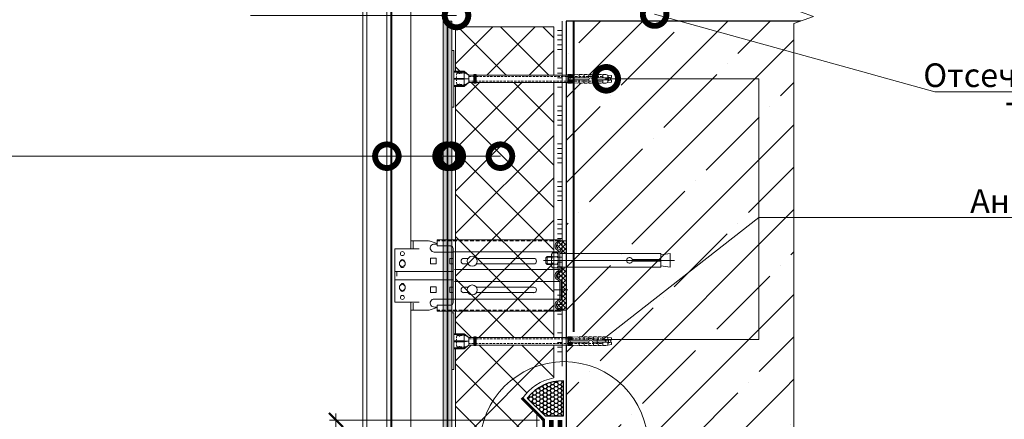
# Model space of a CAD drawing. Units: millimetres. Extents: x -6294 to 17079, y -28870 to 308.
# Drawn here: x 9136 to 10179, y -14324 to -13901 of the extents above; entities that cross this region are included whole.
import ezdxf
from ezdxf import colors
from ezdxf.entities.mleader import LeaderData, LeaderLine
from ezdxf.math import Vec2, Vec3

# ---------------------------------------------------------------- set-up
doc = ezdxf.new("R2010")
doc.units = ezdxf.units.MM
for name, pattern in [('ACAD_ISO03W100', [30, 12, -18]), ('HIDDEN', [0.375, 0.25, -0.125]), ('K5LT_AXLED', [19.5, 15, -1.5, 1.5, -1.5]), ('K5LT_DASHED', [6, 4, -2]), ('K5LT_THIN', [0]), ('K5LT_THIN_INCLUDED_TO_HATCHING', [0]), ('Штрих-пунктирная', [20, 7.5, -2, 1, -2, 7.5]), ('Штриховая', [6, 2, -2, 2]), ('штриховая 50', [1, 0.5, -0.5])]:
    doc.linetypes.add(name, pattern=pattern)
doc.layers.get('0').update_dxf_attribs({"lineweight": 30})
doc.layers.get('DEFPOINTS').update_dxf_attribs({"color": 251, "lineweight": 0})
for name, color, linetype, lineweight in [('FP-XX-МАРКИ ПОМЕЩЕНИЙ', 250, 'Continuous', 25), ('TN-БЕТОН', 251, 'Continuous', 30), ('TN-Геотекстиль иглопробивной', 252, 'Штрих-пунктирная', 9), ('TN-ГЕРМЕТИК', 20, 'Continuous', 30), ('TN-ГИДРОИЗОЛЯЦИЯ БИТУМАЯ нижняя', 173, 'Continuous', 9), ('TN-ГРУНТОВКА', 6, 'Continuous', 15), ('TN-КЛЕЙ', 1, 'Continuous', 15), ('TN-МЕТАЛЛ КОНСТРУКЦИИ', 162, 'Continuous', 35), ('TN-РАЗМЕРЫ', 184, 'Continuous', 15), ('TN-СТЯЖКА', 252, 'Continuous', 15), ('TN-УТЕПЛИТЕЛЬ XPS', 252, 'Continuous', 15), ('ТН_Крепеж', 7, 'Continuous', 15)]:
    doc.layers.add(name, color=color, linetype=linetype, lineweight=lineweight)
doc.layers.add('TN-АННОТАЦИИ', color=7, linetype='Continuous', lineweight=20, true_color=0x000000)
doc.layers.add('TN-АННТОТАЦИИ', color=7, linetype='Continuous', lineweight=20, true_color=0x000000)
doc.layers.add('Стеклосетка', color=7, linetype='ACAD_ISO03W100')
doc.styles.add('TN-Текст', font='isocpeur.ttf')
doc.styles.add('TN-Текст-Аннотативный', font='isocpeur.ttf')
doc.dimstyles.new('ПТС-Размеры-Аннотативный$0', dxfattribs={"dimtxt": 2.5, "dimasz": 1.5, "dimexe": 0.7, "dimexo": 1, "dimgap": 0.8, "dimtad": 1, "dimdec": 0, "dimzin": 0, "dimdsep": 46, "dimtxsty": 'TN-Текст-Аннотативный', "dimblk": 'ARCHTICK', "dimcen": 2, "dimdle": 0.7, "dimadec": 0, "dimazin": 0, "dimtfac": 1, "dimtdec": 0, "dimtmove": 1, "dimatfit": 3, "dimfxl": 0.7, "dimtfill": 1, "dimtolj": 1, "dimtzin": 0, "dimlwd": -1, "dimlwe": -1, "dimarcsym": 0})
pattern_1 = [(45, (-428.8123, -600.811), (-2.387634, 2.387634), []), (135, (-428.8123, -600.811), (-2.387634, -2.387634), [])]

# ---------------------------------------------------------------- blocks, each defined once
blk = doc.blocks.new('*U205')
at = {"layer": 'TN-БЕТОН', "lineweight": 13}
h = blk.add_hatch(dxfattribs=at)
h.set_pattern_fill('ANSI35', color=256, scale=10)
h.set_pattern_definition([(45, (-96.81, 522.35), (-44.9013, 44.9013), []), (45, (-51.91, 522.35), (-44.9013, 44.9013), [79.375, -15.875, 0, -15.875])])
h.paths.add_polyline_path([(-96.8, 0), (200, 0), (200, 1222.4), (-96.8, 1222.4)])
at = {"layer": 'TN-БЕТОН'}
blk.add_lwpolyline([(-96.8, 0), (200, 0), (200, 1222.4), (-96.8, 1222.4)], close=True, dxfattribs=at)
blk = doc.blocks.new('Фасадный держатель_низ')
at = {"layer": 'ТН_Крепеж', "ltscale": 100}
for points in [[(-17.6, -1.6), (-17.6, -0.4), (-11.2, -0.4, -1), (-9.6, -0.4), (-2.25, -0.4, 1), (-2.25, 0.4), (-9.4, 0.4, 0.810442), (-11.4, 0.4), (-17.6, 0.4), (-17.6, 1.6), (-19.2, 1.4), (-19.2, 0.6), (-19, 0.4), (-19, -0.4), (-19.2, -0.6), (-19.2, -1.4), (-17.6, -1.6)], [(-2.25, -0.4, 2.618034), (-2.25, 0.4, 2.236068)]]:
    blk.add_lwpolyline(points, format="xyb", dxfattribs=at)
for points in [[(-18, 0.6), (-18.6, 0.6), (-18.6, 0.4), (-19, 0.4)], [(-17.6, 0.8), (-18, 0.8), (-18, -0.8), (-17.6, -0.8)], [(-15.6, 0.4), (-15.6, 1.8), (-16.8, 1.8), (-17.6, 1.6)], [(-13.6, 0.4), (-13.6, 1.8), (-14.8, 1.8), (-15.6, 1.6)], [(-11.6, 0.4), (-11.6, 1.8), (-12.8, 1.8), (-13.6, 1.6)], [(-9.6, 0.82), (-9.6, 1.8), (-10.8, 1.8), (-11.6, 1.6)], [(-7.6, 0.4), (-7.6, 1.8), (-8.8, 1.8), (-9.6, 1.6)], [(-5.6, 0.4), (-5.6, 1.8), (-6.8, 1.8), (-7.6, 1.6)], [(-2.6, 1.71), (-4.8, 1.8), (-5.6, 1.6)], [(-2.4, 0.4), (-2.4, 1.8), (-2.6, 1.8), (-2.6, 0.4)], [(-2.2, 1.69), (-2.4, 1.7)], [(-2, 0.57), (-2, 1.8), (-2.2, 1.8), (-2.2, 0.45)], [(-1.8, 1.67), (-2, 1.68)], [(-1.6, 0.57), (-1.6, 1.8), (-1.8, 1.8), (-1.8, 0.6)], [(-1.4, 1.66), (-1.6, 1.67)], [(-1.4, -0.45), (-1.4, -1.8), (-1.2, -1.8), (-1.2, 1.8), (-1.4, 1.8), (-1.4, 0.45)], [(-1, 1.64), (-1.2, 1.65)], [(-0.8, -1.63), (0, -1.6), (0, 1.6), (-0.8, 1.63)], [(-18, -0.6), (-18.6, -0.6), (-18.6, -0.4), (-19, -0.4)], [(-15.6, -0.4), (-15.6, -1.8), (-16.8, -1.8), (-17.6, -1.6)], [(-13.6, -0.4), (-13.6, -1.8), (-14.8, -1.8), (-15.6, -1.6)], [(-11.6, -0.4), (-11.6, -1.8), (-12.8, -1.8), (-13.6, -1.6)], [(-9.6, -0.4), (-9.6, -1.8), (-10.8, -1.8), (-11.6, -1.6)], [(-7.6, -0.4), (-7.6, -1.8), (-8.8, -1.8), (-9.6, -1.6)], [(-5.6, -0.4), (-5.6, -1.8), (-6.8, -1.8), (-7.6, -1.6)], [(-2.6, -1.71), (-4.8, -1.8), (-5.6, -1.6)], [(-2.6, -0.4), (-2.6, -1.8), (-2.4, -1.8), (-2.4, -0.4)], [(-2.2, -1.69), (-2.4, -1.7)], [(-2.2, -0.45), (-2.2, -1.8), (-2, -1.8), (-2, -0.57)], [(-1.8, -1.68), (-2, -1.68)], [(-1.8, -0.6), (-1.8, -1.8), (-1.6, -1.8), (-1.6, -0.57)], [(-1.4, -1.66), (-1.6, -1.67)], [(-1, -1.64), (-1.2, -1.65)]]:
    blk.add_lwpolyline(points, dxfattribs=at)
at = {"layer": 'ТН_Крепеж', "linetype": 'HIDDEN', "ltscale": 10}
blk.add_lwpolyline([(-13.2, 1), (-13.2, -1)], dxfattribs=at)
at = {"layer": 'ТН_Крепеж', "ltscale": 100}
blk.add_lwpolyline([(-0.8, 1.8), (-1, 1.8), (-1, -1.8), (-0.8, -1.8)], close=True, dxfattribs=at)
blk = doc.blocks.new('Фасадный держатель_верх')
at = {"layer": 'ТН_Крепеж', "ltscale": 100}
for points in [[(9.4, 12), (10.2, 12), (10.2, -12), (9.4, -12)], [(0.2, 1.8), (0, 1.8), (0, -1.8), (0.2, -1.8)], [(0.6, 1.8), (0.4, 1.8), (0.4, -1.8), (0.6, -1.8)], [(1, 1.8), (0.8, 1.8), (0.8, -1.8), (1, -1.8)]]:
    blk.add_lwpolyline(points, close=True, dxfattribs=at)
for points in [[(0.4, 1.6), (0.2, 1.6)], [(0.8, 1.6), (0.6, 1.6)], [(3, 1.6), (1, 1.6)], [(9.4, 3.2), (5, 3.2), (3, 1.6), (3, -1.6), (5, -3.2), (9.4, -3.2)], [(9.4, 2.8), (5, 2.8), (3, 1.6)], [(9.4, -0.2), (5, -0.2), (3, 0), (5, 0.2), (9.4, 0.2)], [(5, 2.8), (5, 0.2)], [(0.4, -1.6), (0.2, -1.6)], [(0.8, -1.6), (0.6, -1.6)], [(3, -1.6), (1, -1.6)], [(9.4, -2.8), (5, -2.8), (3, -1.6)], [(5, -0.2), (5, -2.8)]]:
    blk.add_lwpolyline(points, dxfattribs=at)
blk = doc.blocks.new('*U199')
at = {"color": 1, "lineweight": 0}
blk.add_wipeout([(2, -29), (0, -29), (0, -7), (-11, -7), (-16, -3), (-21, -3), (-21, -3.5), (-21.5, -3.5), (-21.5, -3), (-22, -3), (-22, -3.5), (-22.5, -3.5), (-22.5, -3), (-23, -3), (-23, -3.5), (-23.5, -3.5), (-23.5, -3), (-118.8, -3), (-120.8, -3.1), (-120.8, -3.5), (-121.3, -3.5), (-121.3, -3.1), (-121.8, -3.1), (-121.8, -3.5), (-122.3, -3.5), (-122.3, -3.1), (-122.8, -3.2), (-122.8, -3.5), (-123.3, -3.5), (-123.3, -3.2), (-123.8, -3.2), (-123.8, -3.5), (-124.3, -3.5), (-124.3, -3.2), (-124.8, -3.3), (-124.8, -3.5), (-125.3, -3.5), (-125.3, -3.3), (-130.8, -3.5), (-132.8, -3), (-132.8, -3.5), (-135.8, -3.5), (-137.8, -3), (-137.8, -3.5), (-140.8, -3.5), (-142.8, -3), (-142.8, -3.5), (-145.8, -3.5), (-147.8, -3), (-147.8, -3.5), (-150.8, -3.5), (-152.8, -3), (-152.8, -3.5), (-155.8, -3.5), (-157.8, -3), (-157.8, -3.5), (-160.8, -3.5), (-162.8, -3), (-166.8, -2.5), (-166.8, -0.5), (-166.3, 0), (-166.3, 2), (-166.8, 2.5), (-166.8, 4.5), (-162.8, 5), (-160.8, 5.5), (-157.8, 5.5), (-157.8, 5), (-155.8, 5.5), (-152.8, 5.5), (-152.8, 5), (-150.8, 5.5), (-147.8, 5.5), (-147.8, 5), (-145.8, 5.5), (-142.8, 5.5), (-142.8, 5), (-140.8, 5.5), (-137.8, 5.5), (-137.8, 5), (-135.8, 5.5), (-132.8, 5.5), (-132.8, 5), (-130.8, 5.5), (-125.3, 5.3), (-125.3, 5.5), (-124.8, 5.5), (-124.8, 5.2), (-124.3, 5.2), (-124.3, 5.5), (-123.8, 5.5), (-123.8, 5.2), (-123.3, 5.2), (-123.3, 5.5), (-122.8, 5.5), (-122.8, 5.2), (-122.3, 5.1), (-122.3, 5.5), (-121.8, 5.5), (-121.8, 5.1), (-121.3, 5.1), (-121.3, 5.5), (-120.8, 5.5), (-120.8, 5.1), (-118.8, 5), (-23.5, 5), (-23.5, 5.5), (-23, 5.5), (-23, 5), (-22.5, 5), (-22.5, 5.5), (-22, 5.5), (-22, 5), (-21.5, 5), (-21.5, 5.5), (-21, 5.5), (-21, 5), (-16, 5), (-11, 9), (0, 9), (0, 31), (2, 31)], dxfattribs=at)
at = {"color": 7, "linetype": 'HIDDEN', "ltscale": 10}
blk.add_lwpolyline([(-2.5, 1), (-3, -5), (-5.5, -5, 1), (-6.5, -5), (-12.6, -5), (-16, -3), (-16, -1.5), (-156.3, -1.5), (-161.3, 1), (-156.3, 3.5), (-16, 3.5), (-16, 5), (-12.6, 7), (-6.5, 7, 1), (-5.5, 7), (-3, 7), (-2.5, 1)], format="xyb", dxfattribs=at)
at = {"color": 7, "ltscale": 100}
for points in [[(-23.5, 5), (-118.8, 5)], [(-23.5, -3), (-118.8, -3)]]:
    blk.add_lwpolyline(points, dxfattribs=at)
at = {"color": 7, "xscale": -2.5, "yscale": 2.5, "zscale": 2.5, "rotation": 180}
for name, p in [('Фасадный держатель_верх', (-23.5, 1)), ('Фасадный держатель_низ', (-118.8, 1))]:
    blk.add_blockref(name, p, dxfattribs=at)
blk = doc.blocks.new('_ARCHTICK')
at = {"color": 0, "linetype": 'ByBlock', "ltscale": 10, "const_width": 0.15}
blk.add_lwpolyline([(-0.5, -0.5), (0.5, 0.5)], dxfattribs=at)
blk = doc.blocks.new('*D227')
at = {"layer": 'DEFPOINTS', "color": 0, "transparency": 16777216}
for p in [(9471.1, -14324.6), (9696.7, -14324.6), (9568.2, -14587.6)]:
    blk.add_point(p, dxfattribs=at)
at = {"layer": 'TN-РАЗМЕРЫ', "color": 0, "transparency": 16777216}
for p, q in [((9471.1, -14594.6), (9471.1, -14317.6)), ((9686.7, -14324.6), (9464.1, -14324.6)), ((9558.2, -14587.6), (9464.1, -14587.6))]:
    blk.add_line(p, q, dxfattribs=at)
at = {"layer": 'TN-РАЗМЕРЫ', "color": 0, "transparency": 16777216, "xscale": 15, "yscale": 15, "zscale": 15}
for p, rotation in [((9471.1, -14324.6), 90), ((9471.1, -14587.6), 270)]:
    blk.add_blockref('_ARCHTICK', p, dxfattribs=dict(at, rotation=rotation))
at = {"layer": 'TN-РАЗМЕРЫ', "color": 0, "transparency": 16777216, "insert": (9450.6, -14456.1), "char_height": 25, "attachment_point": 5, "rotation": 90, "style": 'TN-Текст-Аннотативный', "bg_fill": 3, "box_fill_scale": 1.1, "bg_fill_color": 256, "bg_fill_true_color": 13158600, "bg_fill_transparency": 0}
blk.add_mtext('\\A1;min 300', dxfattribs=at)
blk = doc.blocks.new('*U197')
at = {"lineweight": 0}
blk.add_wipeout([(-20, -831), (-5920, -831), (-5995, -625), (-6145, -1037), (-6220, -831), (-11990, -831), (-12065, -625), (-12215, -1037), (-12290, -831), (-18275, -831), (-18275, 0), (-12290, 0), (-12215, -206), (-12065, 206), (-11990, 0), (-6220, 0), (-6145, -206), (-5995, 206), (-5920, 0), (-20, 0)], dxfattribs=at).dxf.layer = 'FP-XX-МАРКИ ПОМЕЩЕНИЙ'
at = {"linetype": 'Continuous'}
blk.add_lwpolyline([(-18410, 0), (-12290, 0), (-12290, 0), (-12215, -206), (-12065, 206), (-11990, 0), (-11990, 0), (-6220, 0), (-6145, -206), (-5995, 206), (-5920, 0), (200, 0)], dxfattribs=at)
blk = doc.blocks.new('*U184')
at = {"lineweight": 13}
h = blk.add_hatch(dxfattribs=at)
h.set_pattern_fill('НЕМЕТАЛЛ', color=252, scale=3.282079, style=0, pattern_type=0)
h.set_pattern_definition(pattern_1)
edge = h.paths.add_edge_path()
edge.add_line((-5.1, 7.2), (0, 7.2))
edge.add_line((0, 7.2), (0, 20.7))
edge.add_line((0, 20.7), (-5.1, 20.7))
edge.add_line((-5.1, 20.7), (-8.6, 18.2))
edge.add_arc((-6.6, 15.3), 3.55, 125, 235)
edge.add_line((-8.6, 12.4), (-6.4, 10.8))
edge.add_arc((-8.3, 8.2), 3.21, 0, 55, ccw=False)
edge.add_line((-5.1, 8.2), (-5.1, 7.2))
h = blk.add_hatch(dxfattribs=at)
h.set_pattern_fill('НЕМЕТАЛЛ', color=252, scale=3.282079, style=0, pattern_type=0)
h.set_pattern_definition(pattern_1)
edge = h.paths.add_edge_path()
edge.add_line((-8.6, -18.9), (-6.4, -20.4))
edge.add_arc((-8.3, -23), 3.21, 0, 55, ccw=False)
edge.add_line((-5.1, -23), (-5.1, -32.3))
edge.add_line((-5.1, -32.3), (-5.1, -40.1))
edge.add_arc((-8.3, -40.1), 3.21, 305, 360, ccw=False)
edge.add_line((-6.4, -42.8), (-8.6, -44.3))
edge.add_arc((-6.6, -47.2), 3.55, 125, 235)
edge.add_line((-8.6, -50.1), (-5.1, -52.6))
edge.add_line((-5.1, -52.6), (0, -52.6))
edge.add_line((0, -52.6), (0, -38.3))
edge.add_line((0, -38.3), (0, -16.8))
edge.add_line((0, -16.8), (0, -10.2))
edge.add_line((0, -10.2), (0, -7.9))
edge.add_line((0, -7.9), (-5.1, -7.9))
edge.add_line((-5.1, -7.9), (-5.1, -8.9))
edge.add_arc((-8.3, -8.9), 3.21, 305, 360, ccw=False)
edge.add_line((-6.4, -11.5), (-8.6, -13.1))
edge.add_arc((-6.6, -16), 3.55, 125, 235)
at = {"color": 252, "lineweight": 13, "ltscale": 100}
for p, q in [((-215, -425.4), (-215, 878.8)), ((-210.8, -395.9), (-210.8, 878.8))]:
    blk.add_line(p, q, dxfattribs=at)
at = {"color": 252, "linetype": 'K5LT_THIN_INCLUDED_TO_HATCHING', "lineweight": 13}
for p, q in [((-189.7, 878.8), (-189.7, -393.7)), ((-185.5, -380.6), (-185.5, 878.8)), ((-184.5, 878.8), (-184.5, -425.4)), ((-164.4, 12.3), (-164.4, 878.8)), ((-5.9, 21.9), (-136.5, 21.9)), ((-136.5, 15.3), (-136.5, 21.9)), ((-9.5, 19.4), (-5.9, 21.9)), ((-5.1, 20.7), (-5.9, 21.9)), ((-181.2, -44.3), (-181.2, 12.3)), ((-164.4, 12.3), (-164.4, 20.7)), ((-162, 19.9), (-162, 13.1)), ((-139.2, 17.3), (-136.5, 17.3)), ((-136.5, 15.3), (-122.1, 15.3)), ((-119.6, 12.7), (-119.6, -44.7)), ((-9.5, 11.1), (-7.3, 9.6)), ((0, 7.2), (0, 20.7)), ((-139.6, 8.9), (-119.6, 8.9)), ((-6.8, 9), (-119.6, 9)), ((-6.6, 8.2), (-6.6, 0)), ((-6.6, -8.9), (-6.6, 0)), ((-6.8, -9.7), (-118, -9.7)), ((-9.5, -11.8), (-7.3, -10.3)), ((0, -52.6), (0, -7.9)), ((0, -7.9), (0, -10.2)), ((-181.8, -11.6), (-119.6, -11.6)), ((-181.2, -20.4), (-119.6, -20.4)), ((-9.5, -20.1), (-7.3, -21.7)), ((-9.5, -20.1), (-7.3, -21.7)), ((-6.8, -22.3), (-118, -22.3)), ((-6.6, -23), (-6.6, -32.3)), ((-139.6, -40.9), (-119.6, -40.9)), ((-6.8, -40.9), (-119.6, -40.9)), ((-9.5, -43.1), (-7.3, -41.5)), ((-6.6, -40.1), (-6.6, -32.3)), ((-164.4, -364.2), (-164.4, -44.3)), ((-162, -51.9), (-162, -45.1)), ((-139.2, -49.3), (-136.5, -49.3)), ((-136.5, -53.8), (-136.5, -47.2)), ((-136.5, -47.2), (-122.1, -47.2)), ((-9.5, -51.4), (-5.9, -53.8)), ((-5.9, -53.8), (-136.5, -53.8)), ((-5.1, -52.6), (-5.9, -53.8))]:
    blk.add_line(p, q, dxfattribs=at)
at = {"color": 252, "linetype": 'K5LT_THIN', "lineweight": 13}
for p, q in [((-181.2, 12.3), (-155.6, 12.3)), ((-164.4, 20.7), (-146.2, 20.7)), ((-136.5, 18), (-145, 20.6)), ((-143.4, 2.3), (-143.4, -3.6)), ((-143.4, 2.3), (-137.5, 2.3)), ((-137.5, 2.3), (-137.5, -3.6)), ((-103.8, 2.2), (-108.2, 2.2)), ((-34.3, 2.2), (-95.1, 2.2)), ((-143.4, -3.6), (-137.5, -3.6)), ((-108.2, -3.7), (-103.8, -3.7)), ((-95.1, -3.7), (-34.3, -3.7)), ((-143.4, -28.1), (-143.4, -34)), ((-143.4, -28.1), (-137.5, -28.1)), ((-137.5, -28.1), (-137.5, -34)), ((-103.8, -28.2), (-108.2, -28.2)), ((-34.3, -28.2), (-95.1, -28.2)), ((-143.4, -34), (-137.5, -34)), ((-108.2, -34.1), (-103.8, -34.1)), ((-95.1, -34.1), (-34.3, -34.1)), ((-181.2, -44.3), (-155.6, -44.3)), ((-136.5, -49.9), (-145, -52.5)), ((-164.4, -52.7), (-146.2, -52.7))]:
    blk.add_line(p, q, dxfattribs=at)
at = {"color": 252, "linetype": 'K5LT_DASHED', "lineweight": 13}
for p, q in [((-7.7, 20.7), (-136.5, 20.7)), ((-7.7, -52.6), (-136.5, -52.6))]:
    blk.add_line(p, q, dxfattribs=at)
at = {"color": 252, "lineweight": 13}
for p, q in [((-8.6, 18.2), (-5.1, 20.7)), ((-8.6, 12.4), (-6.4, 10.8)), ((0, 20.7), (-5.1, 20.7)), ((114.7, 0), (-24, 0)), ((-21.4, 2.9), (-20.1, 4.3)), ((-21.4, -2.9), (-21.4, 2.9)), ((-15.4, 3.6), (-20.8, 3.6)), ((-20.1, 4.3), (-15.4, 4.3)), ((-20.1, -4.3), (-20.1, 4.3)), ((-14.5, 7.9), (-15.4, 6.2)), ((-15.4, 6.2), (-15.4, 0)), ((-15.4, -6.2), (-15.4, 0)), ((-9.3, 7.9), (-14.5, 7.9)), ((-9.3, 3.9), (-14.5, 3.9)), ((-8.3, 6.2), (-9.3, 7.9)), ((-8.3, 9), (-8.3, 0)), ((-8.3, 0), (-8.3, 6.2)), ((-8.3, -9.7), (-8.3, 0)), ((-8.3, 0), (-8.3, -6.2)), ((-6.6, 7.2), (100.1, 7.2)), ((-5.1, 8.2), (-5.1, 7.2)), ((70, 0.9), (100.1, 0.9)), ((100.1, 7.2), (100.1, 0.9)), ((110.3, 7.2), (100.1, 5.8)), ((110.3, 7.2), (110.3, -7.2)), ((-20.1, -4.3), (-21.4, -2.9)), ((-15.4, -3.6), (-20.8, -3.6)), ((-15.4, -4.3), (-20.1, -4.3)), ((-14.5, -7.9), (-15.4, -6.2)), ((-9.3, -3.9), (-14.5, -3.9)), ((-9.3, -7.9), (-14.5, -7.9)), ((-8.3, -6.2), (-9.3, -7.9)), ((100.1, -7.2), (-6.6, -7.2)), ((-5.1, -8.9), (-5.1, -7.2)), ((0, -16.8), (0, -7.2)), ((100.1, -0.9), (70, -0.9)), ((100.1, -0.9), (100.1, -7.2)), ((110.3, -7.2), (100.1, -5.8)), ((-179, -16.6), (-179, -12)), ((-179, -15), (-179, -12)), ((-8.6, -13.1), (-6.4, -11.5)), ((-8.6, -18.9), (-6.4, -20.4)), ((-8.6, -18.9), (-6.4, -20.4)), ((-5.1, -23), (-5.1, -32.3)), ((-5.1, -40.1), (-5.1, -32.3)), ((-8.6, -44.3), (-6.4, -42.8)), ((-8.6, -50.1), (-5.1, -52.6)), ((0, -52.6), (-5.1, -52.6))]:
    blk.add_line(p, q, dxfattribs=at)
at = {"color": 252, "linetype": 'K5LT_AXLED', "lineweight": 13}
blk.add_line((-13.3, -31.2), (2.5, -31.2), dxfattribs=at)
at = {"color": 252, "linetype": 'K5LT_THIN', "lineweight": 13}
for points in [[(-119.6, 2.2), (-123.1, 2.2), (-123.1, -3.7), (-119.6, -3.7)], [(-119.6, -28.2), (-123.1, -28.2), (-123.1, -34.1), (-119.6, -34.1)]]:
    blk.add_lwpolyline(points, dxfattribs=at)
for centre in [(-173.3, 7.2), (-173.3, -39.2)]:
    blk.add_circle(centre, 2.11, dxfattribs=at)
at = {"color": 252, "lineweight": 13, "ltscale": 120}
for centre in [(-99.4, -0.8), (-99.4, -31.2)]:
    blk.add_circle(centre, 5.23, dxfattribs=at)
at = {"color": 252, "linetype": 'K5LT_THIN_INCLUDED_TO_HATCHING', "lineweight": 13}
for centre in [(-173.3, -3.3), (-173.3, -28.6)]:
    blk.add_circle(centre, 3.13, dxfattribs=at)
at = {"color": 252, "linetype": 'K5LT_THIN', "lineweight": 13}
for centre, radius, start, end in [((-146.2, 16.5), 4.22, 73.0322, 90), ((-173.3, -1.2), 2.11, 5.7895, 174.2105), ((-108.2, -0.8), 2.95, 90, 270), ((-34.3, -0.8), 2.95, 270, 90), ((-173.3, -5.4), 2.11, 185.7895, 354.2105), ((-173.3, -26.5), 2.11, 5.7895, 174.2105), ((-173.3, -30.7), 2.11, 185.7895, 354.2105), ((-108.2, -31.2), 2.95, 90, 270), ((-34.3, -31.2), 2.95, 270, 90), ((-146.2, -48.5), 4.22, 270, 286.9678)]:
    blk.add_arc(centre, radius, start, end, dxfattribs=at)
at = {"color": 252, "linetype": 'K5LT_THIN_INCLUDED_TO_HATCHING', "lineweight": 13}
for centre, radius, start, end in [((-139.6, 13.1), 4.21, 85.2248, 270), ((-122.1, 12.7), 2.53, 0, 90), ((-6.6, 15.3), 5.06, 125, 235), ((-8.3, 8.2), 1.69, 0, 55), ((-8.3, -8.9), 1.69, 305, 0), ((-6.6, -16), 5.06, 125, 235), ((-8.3, -23), 1.69, 0, 55), ((-139.6, -45.1), 4.21, 90, 274.7752), ((-8.3, -40.1), 1.69, 305, 0), ((-122.1, -44.7), 2.53, 270, 0), ((-6.6, -47.2), 5.06, 125, 235)]:
    blk.add_arc(centre, radius, start, end, dxfattribs=at)
at = {"color": 252, "lineweight": 13}
for centre, radius, start, end in [((-6.6, 15.3), 3.55, 125, 235), ((-8.3, 8.2), 3.21, 0, 55), ((-13.2, 5.7), 2.2, 143.8476, 234.141), ((-7, 0), 8.39, 152.0947, 180), ((-7, 0), 8.39, 180, 207.9053), ((-10.6, 5.7), 2.2, 305.859, 36.1524), ((-16.7, 0), 8.39, 0, 27.9053), ((-16.7, 0), 8.39, 332.0947, 0), ((67.1, 0), 3.03, 17.9511, 342.0489), ((-13.2, -5.7), 2.2, 125.859, 216.1524), ((-10.6, -5.7), 2.2, 323.8476, 54.141), ((-8.3, -8.9), 3.21, 305, 0), ((-6.6, -16), 3.55, 125, 235), ((-8.3, -23), 3.21, 0, 55), ((-8.3, -40.1), 3.21, 305, 0), ((-6.6, -47.2), 3.55, 125, 235)]:
    blk.add_arc(centre, radius, start, end, dxfattribs=at)
blk = doc.blocks.new('*U188')
at = {"color": 1, "ltscale": 100}
for points in [[(365.1, 0), (0, 0)], [(10, 0), (10, 5)], [(15, 0), (15, 5)], [(20, 0), (20, 5)], [(25, 0), (25, 5)], [(30, 0), (30, 5)], [(50, 0), (50, 5)], [(55, 0), (55, 5)], [(60, 0), (60, 5)], [(65, 0), (65, 5)], [(70, 0), (70, 5)], [(90, 0), (90, 5)], [(95, 0), (95, 5)], [(100, 0), (100, 5)], [(105, 0), (105, 5)], [(110, 0), (110, 5)], [(130, 0), (130, 5)], [(135, 0), (135, 5)], [(140, 0), (140, 5)], [(145, 0), (145, 5)], [(150, 0), (150, 5)], [(170, 0), (170, 5)], [(175, 0), (175, 5)], [(180, 0), (180, 5)], [(185, 0), (185, 5)], [(190, 0), (190, 5)], [(210, 0), (210, 5)], [(215, 0), (215, 5)], [(220, 0), (220, 5)], [(225, 0), (225, 5)], [(230, 0), (230, 5)], [(250, 0), (250, 5)], [(255, 0), (255, 5)], [(260, 0), (260, 5)], [(265, 0), (265, 5)], [(270, 0), (270, 5)], [(290, 0), (290, 5)], [(295, 0), (295, 5)], [(300, 0), (300, 5)], [(305, 0), (305, 5)], [(310, 0), (310, 5)], [(330, 0), (330, 5)], [(335, 0), (335, 5)], [(340, 0), (340, 5)], [(345, 0), (345, 5)], [(350, 0), (350, 5)]]:
    blk.add_lwpolyline(points, dxfattribs=at)
blk = doc.blocks.new('_DotSmall')
at = {"color": 0, "linetype": 'ByBlock', "const_width": 0.5}
blk.add_lwpolyline([(-0.0625, 0, 1), (0.0625, 0, 1)], format="xyb", close=True, dxfattribs=at)

msp = doc.modelspace()

# ---------------------------------------------------------------- hatches: boundary and pattern name
at = {"layer": 'TN-УТЕПЛИТЕЛЬ XPS', "transparency": 33554559}
h = msp.add_hatch(dxfattribs=at)
h.set_pattern_fill('ANSI37', color=256, scale=10)
h.set_pattern_definition([(45, (-90511.216, -7.416), (-22.45064, 22.45064), []), (135, (-90511.216, -7.416), (-22.45064, -22.45064), [])])
edge = h.paths.add_edge_path()
edge.add_line((9683.7, -15124.1), (9597.7, -15124.1))
edge.add_line((9597.7, -15124.1), (9597.7, -13908.4))
edge.add_line((9597.7, -13908.4), (9701.7, -13908.4))
edge.add_line((9701.7, -13908.4), (9701.7, -14280.1))
edge.add_arc((9710.7, -14330), 50.8, 100.2113, 146.3185)
edge.add_line((9668.4, -14301.9), (9683.7, -14317.1))
edge.add_line((9683.7, -14317.1), (9683.7, -15124.1))

# ---------------------------------------------------------------- linework, layer by layer
at = {"layer": 'TN-Геотекстиль иглопробивной', "linetype": 'Штрих-пунктирная', "ltscale": 0.6, "const_width": 5}
msp.add_lwpolyline([(9708.2, -14324.6), (9708.2, -15124.1)], dxfattribs=at)
at = {"layer": 'TN-ГИДРОИЗОЛЯЦИЯ БИТУМАЯ нижняя', "linetype": 'штриховая 50', "ltscale": 10, "const_width": 5}
msp.add_lwpolyline([(9699.2, -14324.6), (9699.2, -15104.1)], dxfattribs=at)
at = {"layer": 'TN-УТЕПЛИТЕЛЬ XPS'}
msp.add_lwpolyline([(9683.7, -15124.1), (9597.7, -15124.1), (9597.7, -13908.4), (9701.7, -13908.4), (9701.7, -14280.1, 0.203939), (9668.4, -14301.9), (9683.7, -14317.1)], format="xyb", close=True, dxfattribs=at)

# ---------------------------------------------------------------- block references
at = {"layer": 'TN-БЕТОН', "rotation": 180}
msp.add_blockref('*U205', (9914.7, -13902.4), dxfattribs=at)

# ---------------------------------------------------------------- leaders
at = {"layer": 'TN-АННОТАЦИИ'}
ml = msp.add_multileader_mtext('Standard', dxfattribs=at)
ml.set_content('Навесная фасадная система ', color=256, style='TN-Текст')
ml.set_leader_properties(color=256, linetype='ByLayer', lineweight=-1)
ml.set_arrow_properties(name='DOTSMALL')
ml.build(insert=Vec2(0, 0))
ml.multileader.update_dxf_attribs({"text_left_attachment_type": 6, "text_right_attachment_type": 6, "dogleg_length": 100, "arrow_head_size": 50, "scale": 10})
ctx = ml.context
ctx.base_point, ctx.scale, ctx.char_height, ctx.arrow_head_size, ctx.landing_gap_size, ctx.plane_origin = Vec3(8280.8, -13654), 10, 25, 50, 0, Vec3(6170.1, -14800)
ctx.left_attachment, ctx.right_attachment, ctx.text_align_type = 6, 6, 1
notes = []
notes.append((ctx, [(1, (1, 1, 0), (8272.6, -13654), (1, 0), 8.18, [(0, [(9525, -14045.4), (8272.6, -14045.5)], 0, [])])]))
ctx.mtext.insert, ctx.mtext.alignment, ctx.mtext.line_spacing_style, ctx.mtext.flow_direction = Vec3(8504.5, -13621.5), 2, 2, 5
for ctx, leaders in notes:
    for number, flags, end, landing, length, lines in leaders:
        leader = LeaderData()
        leader.index, (leader.has_last_leader_line, leader.has_dogleg_vector, leader.attachment_direction) = number, flags
        leader.last_leader_point, leader.dogleg_vector, leader.dogleg_length = Vec3(end), Vec3(landing), length
        for number, points, colour, breaks in lines:
            line = LeaderLine()
            line.index, line.vertices, line.color, line.breaks = number, Vec3.list(points), colors.encode_raw_color(colour), breaks
            leader.lines.append(line)
        ctx.leaders.append(leader)

# ---------------------------------------------------------------- next in the draw order: block references
at = {"layer": 'TN-АННОТАЦИИ', "xscale": 0.1, "yscale": 0.1, "zscale": 0.1, "rotation": 89.9999999999106}
msp.add_blockref('*U197', (9955.9, -13283.1), dxfattribs=at)
at = {"layer": 'ТН_Крепеж', "ltscale": 100, "rotation": 180}
msp.add_blockref('*U199', (9595.9, -13962.5), dxfattribs=at)

# ---------------------------------------------------------------- next in the draw order: dimensions: what is measured, and where the dimension line sits
at = {"layer": 'TN-РАЗМЕРЫ'}
dim = msp.add_linear_dim(base=(9471.1, -14324.6), p1=(9568.2, -14587.6), p2=(9696.7, -14324.6), angle=90, text='min 300', dimstyle='ПТС-Размеры-Аннотативный$0', override={"dimscale": 0, "dimtix": 0, "dimtofl": 1, "dimtmove": 1, "dimatfit": 1}, dxfattribs=at)
dim.commit()
dim.dimension.update_dxf_attribs({"geometry": '*D227', "text_midpoint": (9450.6, -14456.1)})

# ---------------------------------------------------------------- next in the draw order: hatches: boundary and pattern name
at = {"layer": 'TN-ГЕРМЕТИК'}
h = msp.add_hatch(dxfattribs=at)
h.set_pattern_fill('HONEY', color=256, scale=0.8)
h.set_pattern_definition([(0, (-11979.8023, -16306.1954), (3.81, 2.19970452), [2.54, -5.08]), (120, (-11979.8023, -16306.1954), (-3.81, 2.19970453), [2.54, -5.08]), (60, (-11979.8023, -16306.1954), (8e-09, 4.39940905), [-5.08, 2.54])])
edge = h.paths.add_edge_path()
edge.add_line((9692.4, -14320.1), (9712.1, -14320.1))
edge.add_line((9712.1, -14320.1), (9712.1, -14283.2))
edge.add_arc((9711.1, -14331.1), 47.9, 88.854, 141.5918)
edge.add_line((9673.6, -14301.3), (9692.4, -14320.1))

# ---------------------------------------------------------------- next in the draw order: linework, layer by layer
msp.add_lwpolyline([(9692.4, -14320.1), (9712.1, -14320.1), (9712.1, -14283.2, 0.234262), (9673.6, -14301.3)], format="xyb", close=True, dxfattribs=at)
at = {"layer": 'TN-ГРУНТОВКА', "color": 5, "linetype": 'Штриховая', "ltscale": 0.5}
msp.add_lwpolyline([(9722.7, -14231.5, 2, 2, 0), (9722.7, -13902.4, 2, 2, 0)], format="xyseb", dxfattribs=at)
at = {"layer": 'TN-МЕТАЛЛ КОНСТРУКЦИИ', "const_width": 3}
msp.add_lwpolyline([(9667.6, -14301.1), (9691, -14324.6), (9691, -14384.6), (9686, -14394.6)], dxfattribs=at)

# ---------------------------------------------------------------- next in the draw order: leaders
at = {"layer": 'TN-АННОТАЦИИ'}
ml = msp.add_multileader_mtext('Standard', dxfattribs=at)
ml.set_content('{\\C256;\\c0;Штукатурно-клеевая смесь ТЕХНОНИКОЛЬ 220 для XPS}', color=256, style='TN-Текст')
ml.set_leader_properties(color=256, linetype='ByLayer', lineweight=-1)
ml.set_arrow_properties(name='DOTSMALL')
ml.build(insert=Vec2(0, 0))
ml.multileader.update_dxf_attribs({"text_left_attachment_type": 6, "text_right_attachment_type": 6, "dogleg_length": 100, "arrow_head_size": 50, "scale": 10})
ctx = ml.context
ctx.base_point, ctx.scale, ctx.char_height, ctx.arrow_head_size, ctx.landing_gap_size, ctx.plane_origin = Vec3(8280.8, -13694), 10, 25, 50, 0, Vec3(6170.1, -14840)
ctx.left_attachment, ctx.right_attachment, ctx.text_align_type = 6, 6, 1
notes = []
notes.append((ctx, [(1, (1, 1, 0), (8272.6, -13694), (1, 0), 8.18, [(0, [(9588.7, -14045.4), (8272.6, -14045.5)], 0, [])])]))
ctx.mtext.insert, ctx.mtext.alignment, ctx.mtext.line_spacing_style, ctx.mtext.flow_direction = Vec3(8720.8, -13661.5), 2, 2, 5
ml = msp.add_multileader_mtext('Standard', dxfattribs=at)
ml.set_content('Сетка фасадная ТЕХНОНИКОЛЬ 2000', color=256, style='TN-Текст')
ml.set_leader_properties(color=256, linetype='ByLayer', lineweight=-1)
ml.set_arrow_properties(name='DOTSMALL')
ml.build(insert=Vec2(0, 0))
ml.multileader.update_dxf_attribs({"text_left_attachment_type": 6, "text_right_attachment_type": 6, "dogleg_length": 100, "arrow_head_size": 50, "scale": 10})
ctx = ml.context
ctx.base_point, ctx.scale, ctx.char_height, ctx.arrow_head_size, ctx.landing_gap_size, ctx.plane_origin = Vec3(8280.8, -13734), 10, 25, 50, 0, Vec3(6170.1, -14880)
ctx.left_attachment, ctx.right_attachment, ctx.text_align_type = 6, 6, 1
notes.append((ctx, [(1, (1, 1, 0), (8272.6, -13734), (1, 0), 8.18, [(0, [(9593.2, -14045.4), (8272.6, -14045.5)], 0, [])])]))
ctx.mtext.insert, ctx.mtext.alignment, ctx.mtext.line_spacing_style, ctx.mtext.flow_direction = Vec3(8568.3, -13701.5), 2, 2, 5
ml = msp.add_multileader_mtext('Standard', dxfattribs=at)
ml.set_content('Экструзионный пенополистирол ТЕХНОНИКОЛЬ CARBON', color=256, style='TN-Текст')
ml.set_leader_properties(color=256, linetype='ByLayer', lineweight=-1)
ml.set_arrow_properties(name='DOTSMALL')
ml.build(insert=Vec2(0, 0))
ml.multileader.update_dxf_attribs({"text_left_attachment_type": 6, "text_right_attachment_type": 6, "dogleg_length": 100, "arrow_head_size": 50, "scale": 10})
ctx = ml.context
ctx.base_point, ctx.scale, ctx.char_height, ctx.arrow_head_size, ctx.landing_gap_size, ctx.plane_origin = Vec3(8280.8, -13774), 10, 25, 50, 0, Vec3(6170.1, -14880)
ctx.left_attachment, ctx.right_attachment, ctx.text_align_type = 6, 6, 1
notes.append((ctx, [(1, (1, 1, 0), (8272.6, -13774), (1, 0), 8.18, [(0, [(9645.2, -14045.4), (8272.6, -14045.5)], 0, [])])]))
ctx.mtext.insert, ctx.mtext.alignment, ctx.mtext.line_spacing_style, ctx.mtext.flow_direction = Vec3(8711.4, -13741.5), 2, 2, 5
ml = msp.add_multileader_mtext('Standard', dxfattribs=at)
ml.set_content('Отсечная гидроизоляция\\PТЕХНОНИКОЛЬ', color=256, style='TN-Текст')
ml.set_leader_properties(color=256, linetype='ByLayer', lineweight=-1)
ml.set_arrow_properties(name='DOTSMALL')
ml.build(insert=Vec2(0, 0))
ml.multileader.update_dxf_attribs({"text_left_attachment_type": 6, "text_right_attachment_type": 6, "dogleg_length": 100, "arrow_head_size": 50, "scale": 10})
ctx = ml.context
ctx.base_point, ctx.scale, ctx.char_height, ctx.arrow_head_size, ctx.landing_gap_size, ctx.plane_origin = Vec3(10113.3, -13977.2), 10, 25, 50, 0, Vec3(8287.4, -15069.4)
ctx.left_attachment, ctx.right_attachment, ctx.text_align_type = 6, 6, 1
notes.append((ctx, [(1, (1, 1, 0), (10105.1, -13977.2), (1, 0), 8.18, [(1, [(9808.4, -13895)], 0, [])])]))
ctx.mtext.insert, ctx.mtext.alignment, ctx.mtext.line_spacing_style, ctx.mtext.flow_direction = Vec3(10306.4, -13947.2), 2, 2, 5
for ctx, leaders in notes:
    for number, flags, end, landing, length, lines in leaders:
        leader = LeaderData()
        leader.index, (leader.has_last_leader_line, leader.has_dogleg_vector, leader.attachment_direction) = number, flags
        leader.last_leader_point, leader.dogleg_vector, leader.dogleg_length = Vec3(end), Vec3(landing), length
        for number, points, colour, breaks in lines:
            line = LeaderLine()
            line.index, line.vertices, line.color, line.breaks = number, Vec3.list(points), colors.encode_raw_color(colour), breaks
            leader.lines.append(line)
        ctx.leaders.append(leader)

# ---------------------------------------------------------------- next in the draw order: block references
at = {"layer": 'ТН_Крепеж', "ltscale": 100, "rotation": 180}
msp.add_blockref('*U199', (9595.9, -14240.2), dxfattribs=at)

# ---------------------------------------------------------------- next in the draw order: hatches: boundary and pattern name
at = {"layer": 'TN-СТЯЖКА'}
h = msp.add_hatch(dxfattribs=at)
h.set_pattern_fill('AR-SAND', color=256, scale=0.2)
h.paths.add_polyline_path([(9584.7, -14558.5), (9593.7, -14558.5), (9593.7, -13902.4), (9584.7, -13902.4)])

# ---------------------------------------------------------------- next in the draw order: linework, layer by layer
at = {"layer": 'TN-АННТОТАЦИИ'}
msp.add_circle((9712.5, -14351.8), 89, dxfattribs=at)
at = {"layer": 'TN-СТЯЖКА'}
msp.add_lwpolyline([(9584.7, -14558.5), (9593.7, -14558.5), (9593.7, -13902.4), (9584.7, -13902.4)], close=True, dxfattribs=at)
at = {"layer": 'Стеклосетка', "linetype": 'Штриховая', "const_width": 2}
msp.add_lwpolyline([(9589.2, -13902.4), (9589.2, -14558.5)], dxfattribs=at)

# ---------------------------------------------------------------- next in the draw order: block references
msp.add_blockref('*U184', (9714.7, -14155.7))
at = {"layer": 'TN-КЛЕЙ', "ltscale": 100, "xscale": -1, "rotation": 90}
msp.add_blockref('*U188', (9710.7, -13902.4), dxfattribs=at)

# ---------------------------------------------------------------- next in the draw order: leaders
at = {"layer": 'TN-АННОТАЦИИ'}
ml = msp.add_multileader_mtext('Standard', dxfattribs=at)
ml.set_content('Анкер с тарельчатым\\Pдюбелем', color=256, style='TN-Текст')
ml.set_leader_properties(color=256, linetype='ByLayer', lineweight=-1)
ml.set_arrow_properties(name='DOTSMALL')
ml.build(insert=Vec2(0, 0))
ml.multileader.update_dxf_attribs({"text_left_attachment_type": 6, "text_right_attachment_type": 6, "dogleg_length": 100, "arrow_head_size": 50, "scale": 10})
ctx = ml.context
ctx.base_point, ctx.scale, ctx.char_height, ctx.arrow_head_size, ctx.landing_gap_size, ctx.plane_origin = Vec3(10147.7, -14110.4), 10, 25, 50, 0, Vec3(8621.1, -13395.8)
ctx.left_attachment, ctx.right_attachment, ctx.text_align_type = 6, 6, 1
notes = []
notes.append((ctx, [(1, (1, 1, 0), (10139.5, -14110.4), (1, 0), 8.18, [(3, [(9757.2, -13963.5), (9918.8, -13963.5), (9918.8, -14110.4), (9753.7, -14239.4), (9918.8, -14239.4), (9918.8, -14110.4)], 0, [])])]))
ctx.mtext.insert, ctx.mtext.alignment, ctx.mtext.line_spacing_style, ctx.mtext.flow_direction = Vec3(10320.2, -14080.4), 2, 2, 5
for ctx, leaders in notes:
    for number, flags, end, landing, length, lines in leaders:
        leader = LeaderData()
        leader.index, (leader.has_last_leader_line, leader.has_dogleg_vector, leader.attachment_direction) = number, flags
        leader.last_leader_point, leader.dogleg_vector, leader.dogleg_length = Vec3(end), Vec3(landing), length
        for number, points, colour, breaks in lines:
            line = LeaderLine()
            line.index, line.vertices, line.color, line.breaks = number, Vec3.list(points), colors.encode_raw_color(colour), breaks
            leader.lines.append(line)
        ctx.leaders.append(leader)

# ---------------------------------------------------------------- next in the draw order: leaders
ml = msp.add_multileader_mtext('Standard', dxfattribs=at)
ml.set_content('\\A1;1', color=256, style='TN-Текст')
ml.set_leader_properties(color=256, linetype='ByLayer', lineweight=-1)
ml.set_arrow_properties(name='DOTSMALL')
ml.build(insert=Vec2(0, 0))
ml.multileader.update_dxf_attribs({"text_left_attachment_type": 6, "text_right_attachment_type": 6, "dogleg_length": 100, "arrow_head_size": 50, "scale": 10})
ctx = ml.context
ctx.base_point, ctx.scale, ctx.char_height, ctx.arrow_head_size, ctx.landing_gap_size, ctx.plane_origin = Vec3(9392.4, -13896.5), 10, 25, 50, 0, Vec3(8556.2, -14663.6)
ctx.left_attachment, ctx.right_attachment, ctx.text_align_type = 6, 6, 1
notes = []
notes.append((ctx, [(0, (1, 1, 0), (9408, -13896.5), (-1, 0), 8.18, [(0, [(9598.7, -13896.5)], 0, [])])]))
ctx.mtext.insert, ctx.mtext.alignment, ctx.mtext.line_spacing_style, ctx.mtext.flow_direction = Vec3(9396.1, -13866.5), 2, 2, 5
ctx.mtext.has_bg_fill, ctx.mtext.bg_color, ctx.mtext.bg_scale_factor, ctx.mtext.bg_transparency, ctx.mtext.use_window_bg_color = 1, -1027028792, 1.5, 0, 1
for ctx, leaders in notes:
    for number, flags, end, landing, length, lines in leaders:
        leader = LeaderData()
        leader.index, (leader.has_last_leader_line, leader.has_dogleg_vector, leader.attachment_direction) = number, flags
        leader.last_leader_point, leader.dogleg_vector, leader.dogleg_length = Vec3(end), Vec3(landing), length
        for number, points, colour, breaks in lines:
            line = LeaderLine()
            line.index, line.vertices, line.color, line.breaks = number, Vec3.list(points), colors.encode_raw_color(colour), breaks
            leader.lines.append(line)
        ctx.leaders.append(leader)

doc.saveas('drawing.dxf')
